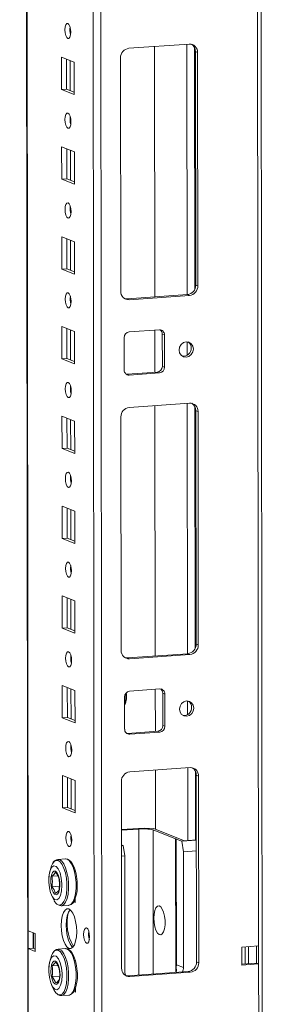
# Model space of a CAD drawing. Units: millimetres. Extents: x -18 to 11563, y -23 to 11604.
# Drawn here: x 7218 to 7285, y 2078 to 2348 of the extents above; entities that cross this region are included whole.
import ezdxf

# ---------------------------------------------------------------- set-up
doc = ezdxf.new("R2010")
doc.units = ezdxf.units.MM

msp = doc.modelspace()

# ---------------------------------------------------------------- linework, layer by layer
at = {"color": 8, "linetype": 'Continuous', "lineweight": 15}
for p, q in [((7281.755, 3965.484), (7283.98, 2093.543)), ((7236.526, 3962.291), (7238.789, 2058.582)), ((7240.885, 2058.443), (7238.622, 3962.439)), ((7220.592, 2097.73), (7218.377, 3961.01)), ((7232.151, 2344.373), (7232.149, 2345.875)), ((7264.239, 2341.213), (7264.321, 2272.44)), ((7266.335, 2340.322), (7266.414, 2273.894)), ((7232.17, 2328.477), (7232.16, 2336.716)), ((7232.18, 2319.715), (7232.178, 2321.217)), ((7232.199, 2303.819), (7232.189, 2312.058)), ((7232.21, 2295.057), (7232.208, 2296.56)), ((7232.228, 2279.161), (7232.219, 2287.4)), ((7232.239, 2270.4), (7232.237, 2271.902)), ((7232.258, 2254.504), (7232.248, 2262.743)), ((7264.336, 2259.451), (7264.341, 2255.762)), ((7232.268, 2245.742), (7232.266, 2247.244)), ((7264.356, 2242.582), (7264.438, 2173.809)), ((7266.453, 2241.692), (7266.532, 2175.264)), ((7232.287, 2229.846), (7232.277, 2238.085)), ((7232.297, 2221.084), (7232.296, 2222.587)), ((7232.316, 2205.188), (7232.307, 2213.427)), ((7232.327, 2196.427), (7232.325, 2197.929)), ((7232.346, 2180.531), (7232.336, 2188.77)), ((7232.356, 2171.769), (7232.354, 2173.271)), ((7232.375, 2155.873), (7232.365, 2164.112)), ((7264.453, 2160.821), (7264.458, 2157.132)), ((7232.385, 2147.111), (7232.384, 2148.614)), ((7264.475, 2142.472), (7264.499, 2122.489)), ((7232.404, 2131.216), (7232.395, 2139.454)), ((7266.572, 2141.582), (7266.594, 2122.637)), ((7251.053, 2085.569), (7251.005, 2125.653)), ((7254.934, 2125.393), (7254.981, 2085.846)), ((7261.186, 2086.284), (7261.143, 2122.968)), ((7222.029, 2097.168), (7222.034, 2092.875))]:
    msp.add_line(p, q, dxfattribs=at)
at = {"color": 7, "linetype": 'Continuous', "lineweight": 15}
for p, q in [((7284.997, 2061.733), (7282.734, 3965.553)), ((7218.252, 3961.001), (7220.505, 2065.777)), ((7248.292, 2340.087), (7264.882, 2341.258)), ((7255.349, 2340.585), (7255.431, 2271.812)), ((7229.781, 2328.772), (7229.77, 2337.649)), ((7229.77, 2337.649), (7233.262, 2336.285)), ((7231.153, 2337.109), (7231.163, 2328.87)), ((7246.067, 2273.349), (7245.991, 2337.459)), ((7267.189, 2338.955), (7266.607, 2339.182)), ((7266.683, 2275.072), (7266.607, 2339.182)), ((7267.189, 2338.955), (7267.265, 2274.845)), ((7233.262, 2336.285), (7233.273, 2327.408)), ((7229.781, 2328.772), (7231.163, 2328.87)), ((7233.273, 2327.408), (7229.781, 2328.772)), ((7231.163, 2328.87), (7233.272, 2328.046)), ((7229.81, 2304.115), (7229.799, 2312.991)), ((7229.799, 2312.991), (7233.291, 2311.627)), ((7231.183, 2312.451), (7231.192, 2304.212)), ((7233.291, 2311.627), (7233.302, 2302.751)), ((7229.81, 2304.115), (7231.192, 2304.212)), ((7233.302, 2302.751), (7229.81, 2304.115)), ((7231.192, 2304.212), (7233.301, 2303.389)), ((7229.839, 2279.457), (7229.829, 2288.334)), ((7229.829, 2288.334), (7233.321, 2286.97)), ((7231.212, 2287.794), (7231.222, 2279.555)), ((7233.321, 2286.97), (7233.331, 2278.093)), ((7229.839, 2279.457), (7231.222, 2279.555)), ((7233.331, 2278.093), (7229.839, 2279.457)), ((7231.222, 2279.555), (7233.33, 2278.731)), ((7267.265, 2274.845), (7266.683, 2275.072)), ((7247.792, 2271.273), (7264.382, 2272.444)), ((7264.964, 2272.217), (7248.374, 2271.046)), ((7264.382, 2272.444), (7264.964, 2272.217)), ((7248.374, 2271.046), (7247.792, 2271.273)), ((7229.868, 2254.799), (7229.858, 2263.676)), ((7229.858, 2263.676), (7233.35, 2262.312)), ((7231.241, 2263.136), (7231.251, 2254.897)), ((7233.35, 2262.312), (7233.361, 2253.435)), ((7248.385, 2262.169), (7256.68, 2262.754)), ((7255.442, 2262.667), (7255.456, 2251.1)), ((7257.482, 2261.6), (7258.064, 2261.373)), ((7257.493, 2252.723), (7257.482, 2261.6)), ((7258.064, 2261.373), (7258.075, 2252.496)), ((7247.015, 2251.715), (7247.004, 2260.592)), ((7229.868, 2254.799), (7231.251, 2254.897)), ((7233.361, 2253.435), (7229.868, 2254.799)), ((7231.251, 2254.897), (7233.36, 2254.073)), ((7258.075, 2252.496), (7257.493, 2252.723)), ((7247.575, 2250.566), (7247.817, 2250.561)), ((7247.817, 2250.561), (7256.112, 2251.146)), ((7248.399, 2250.333), (7247.817, 2250.561)), ((7256.694, 2250.919), (7248.399, 2250.333)), ((7256.694, 2250.919), (7256.112, 2251.146)), ((7248.41, 2241.457), (7264.999, 2242.628)), ((7255.466, 2241.955), (7255.548, 2173.182)), ((7267.306, 2240.324), (7266.724, 2240.552)), ((7266.801, 2176.442), (7266.724, 2240.552)), ((7267.306, 2240.324), (7267.383, 2176.215)), ((7229.898, 2230.142), (7229.887, 2239.019)), ((7229.887, 2239.019), (7233.379, 2237.655)), ((7231.27, 2238.478), (7231.28, 2230.239)), ((7233.379, 2237.655), (7233.39, 2228.778)), ((7246.185, 2174.718), (7246.108, 2238.828)), ((7229.898, 2230.142), (7231.28, 2230.239)), ((7233.39, 2228.778), (7229.898, 2230.142)), ((7231.28, 2230.239), (7233.389, 2229.416)), ((7229.927, 2205.484), (7229.917, 2214.361)), ((7229.917, 2214.361), (7233.409, 2212.997)), ((7231.3, 2213.821), (7231.31, 2205.582)), ((7233.409, 2212.997), (7233.419, 2204.12)), ((7229.927, 2205.484), (7231.31, 2205.582)), ((7233.419, 2204.12), (7229.927, 2205.484)), ((7231.31, 2205.582), (7233.418, 2204.758)), ((7229.956, 2180.827), (7229.946, 2189.703)), ((7229.946, 2189.703), (7233.438, 2188.339)), ((7231.329, 2189.163), (7231.339, 2180.924)), ((7233.438, 2188.339), (7233.448, 2179.463)), ((7229.956, 2180.827), (7231.339, 2180.924)), ((7233.448, 2179.463), (7229.956, 2180.827)), ((7231.339, 2180.924), (7233.448, 2180.1)), ((7267.383, 2176.215), (7266.801, 2176.442)), ((7247.91, 2172.642), (7264.499, 2173.813)), ((7248.492, 2172.415), (7247.91, 2172.642)), ((7265.081, 2173.586), (7248.492, 2172.415)), ((7264.499, 2173.813), (7265.081, 2173.586)), ((7229.986, 2156.169), (7229.975, 2165.046)), ((7229.975, 2165.046), (7233.467, 2163.682)), ((7231.358, 2164.505), (7231.368, 2156.266)), ((7233.467, 2163.682), (7233.478, 2154.805)), ((7248.502, 2163.538), (7256.797, 2164.124)), ((7255.559, 2164.036), (7255.573, 2152.469)), ((7247.132, 2153.085), (7247.121, 2161.961)), ((7257.599, 2162.969), (7258.181, 2162.742)), ((7257.61, 2154.093), (7257.599, 2162.969)), ((7258.181, 2162.742), (7258.192, 2153.865)), ((7229.986, 2156.169), (7231.368, 2156.266)), ((7233.478, 2154.805), (7229.986, 2156.169)), ((7231.368, 2156.266), (7233.477, 2155.443)), ((7258.192, 2153.865), (7257.61, 2154.093)), ((7247.692, 2151.936), (7247.934, 2151.93)), ((7247.934, 2151.93), (7256.229, 2152.516)), ((7248.516, 2151.703), (7247.934, 2151.93)), ((7256.811, 2152.288), (7248.516, 2151.703)), ((7256.811, 2152.288), (7256.229, 2152.516)), ((7248.529, 2141.346), (7265.118, 2142.518)), ((7255.585, 2141.845), (7255.605, 2125.556)), ((7230.015, 2131.511), (7230.004, 2140.388)), ((7230.004, 2140.388), (7233.497, 2139.024)), ((7231.388, 2139.848), (7231.397, 2131.609)), ((7267.425, 2140.214), (7266.843, 2140.442)), ((7266.904, 2089.154), (7266.843, 2140.442)), ((7267.425, 2140.214), (7267.486, 2088.927)), ((7233.497, 2139.024), (7233.507, 2130.147)), ((7246.288, 2087.43), (7246.227, 2138.718)), ((7230.015, 2131.511), (7231.397, 2131.609)), ((7233.507, 2130.147), (7230.015, 2131.511)), ((7231.397, 2131.609), (7233.506, 2130.785)), ((7252.461, 2125.934), (7246.243, 2125.495)), ((7246.243, 2125.316), (7251.005, 2125.653)), ((7255.08, 2125.761), (7252.461, 2125.934)), ((7263.616, 2122.427), (7255.08, 2125.761)), ((7254.934, 2125.393), (7261.143, 2122.968)), ((7261.337, 2122.892), (7261.298, 2122.89)), ((7261.298, 2122.89), (7261.34, 2087.919)), ((7261.337, 2122.892), (7262.889, 2122.286)), ((7261.337, 2122.892), (7261.378, 2088.372)), ((7246.248, 2121.348), (7246.76, 2121.148)), ((7246.248, 2121.112), (7246.76, 2121.148)), ((7246.76, 2121.148), (7247.151, 2118.286)), ((7262.889, 2122.286), (7266.865, 2122.567)), ((7263.28, 2119.425), (7262.889, 2122.286)), ((7266.865, 2122.656), (7263.616, 2122.427)), ((7246.252, 2118.223), (7247.151, 2118.286)), ((7247.151, 2118.286), (7247.189, 2086.475)), ((7263.28, 2119.425), (7266.868, 2119.678)), ((7263.318, 2087.614), (7263.28, 2119.425)), ((7230.843, 2117.466), (7228.779, 2117.321)), ((7228.779, 2117.321), (7228.861, 2117.323)), ((7227.152, 2112.699), (7228.753, 2112.811)), ((7233.432, 2114.403), (7233.526, 2114.366)), ((7233.526, 2114.366), (7233.526, 2114.092)), ((7227.155, 2109.794), (7229.195, 2109.938)), ((7233.535, 2106.75), (7233.536, 2105.49)), ((7229.68, 2104.553), (7231.744, 2104.698)), ((7229.744, 2104.559), (7229.68, 2104.553)), ((7233.536, 2105.49), (7233.1, 2105.66)), ((7233.376, 2106.19), (7233.536, 2106.127)), ((7220.592, 2097.73), (7222.532, 2096.972)), ((7220.598, 2092.798), (7220.592, 2097.73)), ((7221.98, 2092.896), (7221.975, 2097.189)), ((7222.532, 2096.972), (7222.538, 2092.04)), ((7279.372, 2093.218), (7283.98, 2093.543)), ((7279.377, 2088.286), (7279.372, 2093.218)), ((7280.296, 2088.62), (7280.29, 2093.283)), ((7281.217, 2088.685), (7281.212, 2093.348)), ((7283.398, 2093.502), (7283.404, 2088.839)), ((7283.98, 2093.543), (7283.986, 2088.612)), ((7220.598, 2092.798), (7221.98, 2092.896)), ((7220.63, 2065.675), (7220.598, 2092.798)), ((7222.538, 2092.04), (7220.598, 2092.798)), ((7221.98, 2092.896), (7222.537, 2092.678)), ((7230.872, 2092.809), (7228.809, 2092.663)), ((7228.809, 2092.663), (7228.89, 2092.665)), ((7227.181, 2088.041), (7228.782, 2088.154)), ((7233.462, 2089.745), (7233.555, 2089.709)), ((7233.555, 2089.709), (7233.555, 2089.435)), ((7261.378, 2088.372), (7263.318, 2087.614)), ((7266.904, 2089.154), (7267.486, 2088.927)), ((7279.377, 2088.555), (7283.404, 2088.839)), ((7283.986, 2088.612), (7279.377, 2088.286)), ((7283.404, 2088.839), (7283.986, 2088.612)), ((7283.986, 2088.612), (7284.018, 2061.488)), ((7227.185, 2085.137), (7229.224, 2085.281)), ((7248.013, 2085.354), (7264.603, 2086.525)), ((7248.595, 2085.127), (7248.013, 2085.354)), ((7265.185, 2086.298), (7248.595, 2085.127)), ((7265.185, 2086.298), (7264.603, 2086.525)), ((7229.71, 2079.895), (7231.773, 2080.041)), ((7229.773, 2079.902), (7229.71, 2079.895)), ((7233.566, 2080.832), (7233.129, 2081.002)), ((7233.405, 2081.532), (7233.565, 2081.47)), ((7233.564, 2082.092), (7233.566, 2080.832))]:
    msp.add_line(p, q, dxfattribs=at)
at = {"color": 7, "linetype": 'Continuous', "lineweight": 15, "flags": 128}
for points in [[(7231.509, 2342.786), (7231.197, 2343.066), (7230.932, 2343.618), (7230.755, 2344.359), (7230.692, 2345.176), (7230.753, 2345.944), (7230.929, 2346.547), (7231.193, 2346.893), (7231.504, 2346.929), (7231.816, 2346.649), (7232.081, 2346.097), (7232.259, 2345.356), (7232.321, 2344.539), (7232.26, 2343.771), (7232.085, 2343.168), (7231.821, 2342.822), (7231.509, 2342.786)], [(7231.538, 2318.129), (7231.226, 2318.408), (7230.962, 2318.96), (7230.784, 2319.701), (7230.721, 2320.518), (7230.782, 2321.287), (7230.958, 2321.89), (7231.222, 2322.235), (7231.534, 2322.271), (7231.846, 2321.992), (7232.11, 2321.439), (7232.288, 2320.699), (7232.351, 2319.882), (7232.29, 2319.113), (7232.114, 2318.51), (7231.85, 2318.165), (7231.538, 2318.129)], [(7231.568, 2293.471), (7231.256, 2293.751), (7230.991, 2294.303), (7230.813, 2295.044), (7230.75, 2295.861), (7230.812, 2296.629), (7230.987, 2297.232), (7231.251, 2297.578), (7231.563, 2297.614), (7231.875, 2297.334), (7232.14, 2296.782), (7232.317, 2296.041), (7232.38, 2295.224), (7232.319, 2294.456), (7232.143, 2293.853), (7231.879, 2293.507), (7231.568, 2293.471)], [(7231.597, 2268.813), (7231.285, 2269.093), (7231.02, 2269.645), (7230.843, 2270.386), (7230.78, 2271.203), (7230.841, 2271.971), (7231.017, 2272.574), (7231.28, 2272.92), (7231.592, 2272.956), (7231.904, 2272.676), (7232.169, 2272.124), (7232.346, 2271.383), (7232.409, 2270.566), (7232.348, 2269.798), (7232.172, 2269.195), (7231.909, 2268.849), (7231.597, 2268.813)], [(7247.18, 2271.319), (7247.343, 2271.289), (7247.792, 2271.273)], [(7266.019, 2257.495), (7265.87, 2256.683), (7265.447, 2255.973), (7264.812, 2255.474), (7264.063, 2255.261), (7263.313, 2255.368), (7262.677, 2255.777), (7262.252, 2256.427), (7262.102, 2257.219), (7262.25, 2258.031), (7262.673, 2258.741), (7263.308, 2259.241), (7264.058, 2259.453), (7264.807, 2259.346), (7265.443, 2258.937), (7265.869, 2258.287), (7266.019, 2257.495)], [(7231.626, 2244.156), (7231.314, 2244.435), (7231.049, 2244.987), (7230.872, 2245.728), (7230.809, 2246.545), (7230.87, 2247.314), (7231.046, 2247.917), (7231.31, 2248.262), (7231.621, 2248.298), (7231.933, 2248.019), (7232.198, 2247.467), (7232.376, 2246.726), (7232.439, 2245.909), (7232.378, 2245.14), (7232.202, 2244.537), (7231.938, 2244.192), (7231.626, 2244.156)], [(7231.656, 2219.498), (7231.344, 2219.778), (7231.079, 2220.33), (7230.901, 2221.071), (7230.838, 2221.888), (7230.899, 2222.656), (7231.075, 2223.259), (7231.339, 2223.605), (7231.651, 2223.641), (7231.963, 2223.361), (7232.228, 2222.809), (7232.405, 2222.068), (7232.468, 2221.251), (7232.407, 2220.483), (7232.231, 2219.88), (7231.967, 2219.534), (7231.656, 2219.498)], [(7231.685, 2194.84), (7231.373, 2195.12), (7231.108, 2195.672), (7230.931, 2196.413), (7230.868, 2197.23), (7230.929, 2197.998), (7231.105, 2198.601), (7231.368, 2198.947), (7231.68, 2198.983), (7231.992, 2198.703), (7232.257, 2198.151), (7232.434, 2197.41), (7232.497, 2196.593), (7232.436, 2195.825), (7232.26, 2195.222), (7231.997, 2194.876), (7231.685, 2194.84)], [(7231.714, 2170.183), (7231.402, 2170.462), (7231.137, 2171.015), (7230.96, 2171.755), (7230.897, 2172.572), (7230.958, 2173.341), (7231.134, 2173.944), (7231.398, 2174.289), (7231.709, 2174.325), (7232.021, 2174.046), (7232.286, 2173.494), (7232.464, 2172.753), (7232.527, 2171.936), (7232.466, 2171.167), (7232.29, 2170.564), (7232.026, 2170.219), (7231.714, 2170.183)], [(7247.297, 2172.688), (7247.46, 2172.658), (7247.91, 2172.642)], [(7266.136, 2158.865), (7265.988, 2158.052), (7265.564, 2157.342), (7264.929, 2156.843), (7264.18, 2156.631), (7263.43, 2156.737), (7262.794, 2157.147), (7262.369, 2157.797), (7262.219, 2158.588), (7262.367, 2159.401), (7262.791, 2160.111), (7263.426, 2160.61), (7264.175, 2160.822), (7264.925, 2160.716), (7265.56, 2160.306), (7265.986, 2159.656), (7266.136, 2158.865)], [(7231.744, 2145.525), (7231.432, 2145.805), (7231.167, 2146.357), (7230.989, 2147.098), (7230.926, 2147.915), (7230.987, 2148.683), (7231.163, 2149.286), (7231.427, 2149.632), (7231.739, 2149.668), (7232.051, 2149.388), (7232.316, 2148.836), (7232.493, 2148.095), (7232.556, 2147.278), (7232.495, 2146.51), (7232.319, 2145.907), (7232.055, 2145.561), (7231.744, 2145.525)], [(7231.773, 2120.868), (7231.461, 2121.147), (7231.196, 2121.699), (7231.019, 2122.44), (7230.956, 2123.257), (7231.017, 2124.025), (7231.193, 2124.628), (7231.456, 2124.974), (7231.768, 2125.01), (7232.08, 2124.731), (7232.345, 2124.178), (7232.522, 2123.437), (7232.585, 2122.621), (7232.524, 2121.852), (7232.348, 2121.249), (7232.085, 2120.903), (7231.773, 2120.868)], [(7229.89, 2110.143), (7229.79, 2108.649), (7229.494, 2107.404), (7229.039, 2106.549), (7228.473, 2106.178), (7227.862, 2106.335), (7227.274, 2107.001), (7226.776, 2108.102), (7226.423, 2109.513), (7226.256, 2111.076), (7226.245, 2111.567), (7226.346, 2113.06), (7226.641, 2114.305), (7227.097, 2115.161), (7227.662, 2115.531), (7228.273, 2115.374), (7228.861, 2114.708), (7229.36, 2113.607), (7229.712, 2112.196), (7229.88, 2110.634), (7229.89, 2110.143)], [(7226.989, 2115.504), (7226.449, 2113.661), (7226.336, 2112.97)], [(7226.926, 2115.29), (7226.88, 2115.177), (7226.752, 2114.649)], [(7226.995, 2115.515), (7227.253, 2116.094), (7227.728, 2116.743), (7228.268, 2117.053), (7228.841, 2117.006), (7229.416, 2116.605), (7229.957, 2115.872), (7230.434, 2114.852), (7230.818, 2113.602), (7231.089, 2112.196), (7231.229, 2110.715), (7231.23, 2109.245), (7231.094, 2107.872), (7230.827, 2106.676), (7230.444, 2105.725), (7229.97, 2105.076), (7229.43, 2104.766), (7228.856, 2104.813), (7228.856, 2104.813)], [(7230.843, 2117.466), (7230.924, 2117.469), (7231.286, 2117.395), (7231.881, 2116.979), (7232.441, 2116.221), (7232.935, 2115.164), (7233.333, 2113.87), (7233.613, 2112.414), (7233.758, 2110.88), (7233.76, 2109.359), (7233.618, 2107.937), (7233.341, 2106.698), (7232.946, 2105.714), (7232.454, 2105.042), (7231.895, 2104.721), (7231.808, 2104.705), (7231.744, 2104.698)], [(7234.044, 2111.276), (7233.878, 2112.699), (7233.779, 2113.24), (7233.578, 2114.082), (7233.333, 2114.863), (7233.035, 2115.589), (7232.693, 2116.221), (7232.31, 2116.741), (7231.878, 2117.14), (7231.387, 2117.397), (7230.96, 2117.449)], [(7228.064, 2114.06), (7228.474, 2113.727), (7228.839, 2113.082), (7229.121, 2112.196), (7229.289, 2111.164), (7229.325, 2110.099), (7229.224, 2109.116), (7228.998, 2108.321), (7228.671, 2107.801), (7228.279, 2107.612), (7227.864, 2107.774), (7227.471, 2108.27), (7227.143, 2109.046), (7226.914, 2110.018), (7226.811, 2111.081), (7226.844, 2112.119), (7227.01, 2113.02), (7227.29, 2113.687), (7227.655, 2114.046), (7228.064, 2114.06)], [(7228.14, 2113.764), (7227.748, 2113.243), (7227.152, 2112.699)], [(7229.134, 2109.021), (7229.23, 2110.466), (7229.131, 2111.926)], [(7226.876, 2107.882), (7227.07, 2107.297), (7227.718, 2106.009)], [(7229.199, 2104.615), (7229.697, 2104.554), (7229.77, 2104.578)], [(7255.157, 2101.153), (7255.225, 2102.289), (7255.424, 2103.27), (7255.738, 2104.009), (7256.138, 2104.441), (7256.589, 2104.526), (7257.05, 2104.258), (7257.481, 2103.66), (7257.844, 2102.786), (7258.106, 2101.712), (7258.243, 2100.535), (7258.245, 2099.359), (7258.11, 2098.289), (7257.85, 2097.419), (7257.489, 2096.827), (7257.059, 2096.565), (7256.598, 2096.658), (7256.147, 2097.096), (7255.745, 2097.84), (7255.43, 2098.825), (7255.228, 2099.963), (7255.157, 2101.153)], [(7231.806, 2092.856), (7231.254, 2093.257), (7230.738, 2094), (7230.295, 2095.035), (7229.955, 2096.291), (7229.74, 2097.682), (7229.666, 2099.115), (7229.737, 2100.49), (7229.948, 2101.715), (7230.286, 2102.706), (7230.727, 2103.396), (7231.241, 2103.737), (7231.793, 2103.706), (7232.346, 2103.305), (7232.861, 2102.562), (7233.304, 2101.528), (7233.645, 2100.272), (7233.859, 2098.88), (7233.934, 2097.448), (7233.863, 2096.072), (7233.651, 2094.847), (7233.313, 2093.856), (7232.872, 2093.166), (7232.358, 2092.826), (7231.806, 2092.856)], [(7232.125, 2103.51), (7232.11, 2103.493), (7231.669, 2102.804), (7231.331, 2101.813), (7231.119, 2100.588), (7231.048, 2099.212), (7231.123, 2097.78), (7231.337, 2096.388), (7231.678, 2095.132), (7232.121, 2094.098), (7232.636, 2093.355), (7232.857, 2093.15)], [(7236.652, 2094.291), (7236.337, 2094.574), (7236.069, 2095.132), (7235.889, 2095.882), (7235.825, 2096.709), (7235.887, 2097.486), (7236.065, 2098.096), (7236.332, 2098.446), (7236.647, 2098.483), (7236.963, 2098.2), (7237.231, 2097.641), (7237.411, 2096.891), (7237.474, 2096.065), (7237.413, 2095.287), (7237.235, 2094.677), (7236.968, 2094.327), (7236.652, 2094.291)], [(7229.92, 2085.485), (7229.819, 2083.992), (7229.524, 2082.747), (7229.068, 2081.891), (7228.503, 2081.521), (7227.891, 2081.677), (7227.304, 2082.344), (7226.805, 2083.445), (7226.452, 2084.856), (7226.285, 2086.418), (7226.274, 2086.909), (7226.375, 2088.402), (7226.67, 2089.647), (7227.126, 2090.503), (7227.692, 2090.874), (7228.303, 2090.717), (7228.891, 2090.05), (7229.389, 2088.949), (7229.742, 2087.538), (7229.909, 2085.976), (7229.92, 2085.485)], [(7227.018, 2090.846), (7226.478, 2089.003), (7226.365, 2088.312)], [(7226.956, 2090.632), (7226.909, 2090.519), (7226.781, 2089.992)], [(7230.872, 2092.809), (7230.954, 2092.811), (7231.315, 2092.737), (7231.91, 2092.322), (7232.47, 2091.563), (7232.964, 2090.506), (7233.362, 2089.212), (7233.642, 2087.756), (7233.787, 2086.223), (7233.789, 2084.701), (7233.647, 2083.279), (7233.371, 2082.041), (7232.975, 2081.057), (7232.484, 2080.385), (7231.924, 2080.064), (7231.837, 2080.047), (7231.773, 2080.041)], [(7234.073, 2086.619), (7233.907, 2088.042), (7233.808, 2088.582), (7233.608, 2089.425), (7233.362, 2090.205), (7233.064, 2090.931), (7232.722, 2091.563), (7232.339, 2092.083), (7231.908, 2092.483), (7231.416, 2092.739), (7230.99, 2092.791)], [(7228.093, 2089.403), (7228.503, 2089.069), (7228.869, 2088.424), (7229.151, 2087.538), (7229.319, 2086.506), (7229.354, 2085.441), (7229.253, 2084.458), (7229.027, 2083.664), (7228.701, 2083.143), (7228.308, 2082.954), (7227.893, 2083.116), (7227.5, 2083.612), (7227.172, 2084.388), (7226.944, 2085.36), (7226.841, 2086.423), (7226.874, 2087.461), (7227.039, 2088.363), (7227.32, 2089.029), (7227.684, 2089.389), (7228.093, 2089.403)], [(7228.169, 2089.106), (7227.777, 2088.586), (7227.181, 2088.041)], [(7261.192, 2086.285), (7261.362, 2086.655), (7261.34, 2087.919)], [(7229.164, 2084.364), (7229.259, 2085.809), (7229.16, 2087.268)], [(7247.401, 2085.4), (7247.564, 2085.37), (7248.013, 2085.354)], [(7226.905, 2083.224), (7227.1, 2082.639), (7227.748, 2081.352)], [(7229.228, 2079.957), (7229.727, 2079.896), (7229.799, 2079.921)]]:
    msp.add_lwpolyline(points, dxfattribs=at)
at = {"color": 8, "linetype": 'Continuous', "lineweight": 15, "flags": 128}
for points in [[(7228.861, 2117.323), (7229.222, 2117.249), (7229.817, 2116.833), (7230.377, 2116.075), (7230.871, 2115.018), (7231.269, 2113.724), (7231.549, 2112.268), (7231.694, 2110.735), (7231.696, 2109.213), (7231.554, 2107.791), (7231.278, 2106.553), (7230.882, 2105.569), (7230.391, 2104.897), (7229.831, 2104.576), (7229.744, 2104.559)], [(7227.024, 2090.857), (7227.282, 2091.436), (7227.757, 2092.085), (7228.297, 2092.395), (7228.871, 2092.348), (7229.445, 2091.947), (7229.986, 2091.215), (7230.463, 2090.194), (7230.848, 2088.944), (7231.118, 2087.538), (7231.258, 2086.057), (7231.26, 2084.587), (7231.123, 2083.214), (7230.856, 2082.018), (7230.474, 2081.068), (7229.999, 2080.419), (7229.459, 2080.109), (7228.885, 2080.156), (7228.885, 2080.156)], [(7228.89, 2092.665), (7229.252, 2092.591), (7229.846, 2092.176), (7230.407, 2091.418), (7230.9, 2090.361), (7231.299, 2089.067), (7231.578, 2087.611), (7231.723, 2086.077), (7231.725, 2084.555), (7231.584, 2083.134), (7231.307, 2081.895), (7230.911, 2080.911), (7230.42, 2080.239), (7229.861, 2079.918), (7229.773, 2079.902)]]:
    msp.add_lwpolyline(points, dxfattribs=at)
at = {"color": 7, "linetype": 'Continuous', "lineweight": 15}
for centre, radius, start, end in [((7237.198, 2345.259), 5.124, 172.07308, 196.00231), ((7248.584, 2337.51), 2.594, 96.46408, 181.13082), ((7264.986, 2339.055), 2.205, 357.39465, 92.70342), ((7264.304, 2339.24), 2.304, 358.55802, 58.87113), ((7237.227, 2320.602), 5.124, 172.07308, 196.00231), ((7237.256, 2295.944), 5.124, 172.07308, 196.00231), ((7264.09, 2275.021), 2.594, 276.46408, 1.13082), ((7264.672, 2274.794), 2.594, 276.46408, 1.13082), ((7237.286, 2271.286), 5.124, 172.07308, 196.00231), ((7248.27, 2273.249), 2.205, 177.39465, 272.70342), ((7248.56, 2260.623), 1.556, 96.46408, 181.13082), ((7256.742, 2261.433), 1.323, 357.39465, 92.70342), ((7256.083, 2261.629), 1.399, 358.82582, 53.17032), ((7263.477, 2257.772), 1.961, 358.5632, 57.43196), ((7263.293, 2257.644), 2.145, 262.32475, 2.11215), ((7255.937, 2252.692), 1.556, 276.46408, 1.13082), ((7248.337, 2251.655), 1.323, 177.39465, 272.70342), ((7256.519, 2252.465), 1.556, 276.46408, 1.13082), ((7237.315, 2246.629), 5.124, 172.07308, 196.00231), ((7265.103, 2240.425), 2.205, 357.39465, 92.70342), ((7264.421, 2240.61), 2.304, 358.55802, 58.87113), ((7248.702, 2238.879), 2.594, 96.46408, 181.13082), ((7237.344, 2221.971), 5.124, 172.07308, 196.00231), ((7237.374, 2197.313), 5.124, 172.07309, 196.00231), ((7248.388, 2174.618), 2.205, 177.39465, 272.70342), ((7264.207, 2176.391), 2.594, 276.46408, 1.13082), ((7264.789, 2176.163), 2.594, 276.46408, 1.13082), ((7237.402, 2172.656), 5.123, 172.03678, 196.00351), ((7248.677, 2161.992), 1.556, 96.46408, 181.13082), ((7256.859, 2162.802), 1.323, 357.39465, 92.70342), ((7256.2, 2162.998), 1.399, 358.82582, 53.17032), ((7242.266, 2161.982), 5.375, 335.51091, 11.4187), ((7263.594, 2159.141), 1.961, 358.5632, 57.43196), ((7263.41, 2159.013), 2.145, 262.32475, 2.11215), ((7248.454, 2153.024), 1.323, 177.39465, 272.70342), ((7256.054, 2154.062), 1.556, 276.46408, 1.13082), ((7256.636, 2153.835), 1.556, 276.46408, 1.13082), ((7237.432, 2147.998), 5.124, 172.07308, 196.00231), ((7265.222, 2140.315), 2.205, 357.39465, 92.70342), ((7264.54, 2140.5), 2.304, 358.55802, 58.87113), ((7248.821, 2138.769), 2.594, 96.46408, 181.13082), ((7252.199, 2113.844), 11.868, 76.67289, 95.76997), ((7237.462, 2123.341), 5.124, 172.07308, 196.00231), ((7260.882, 2122.26), 0.754, 56.56273, 69.81235), ((7228.942, 2115.522), 1.782, 91.44492, 162.12867), ((7233.108, 2111.789), 6.874, 170.10524, 184.02358), ((7216.237, 2111.233), 11.013, 352.49176, 7.64444), ((7223.216, 2109.923), 6.244, 18.70123, 37.95674), ((7222.226, 2105.95), 6.251, 18.71157, 37.9464), ((7223.422, 2110.078), 10.689, 339.28438, 6.43936), ((7225.744, 2111.173), 4.015, 306.74875, 327.5976), ((7230.254, 2107.306), 2.857, 208.05433, 240.71376), ((7231.32, 2106.829), 2.166, 283.70986, 345.79049), ((7243.218, 2099.731), 11.937, 164.71753, 211.8524), ((7242.368, 2096.79), 5.161, 171.6081, 196.4673), ((7228.971, 2090.864), 1.782, 91.44492, 162.12867), ((7233.137, 2087.131), 6.874, 170.10524, 184.02358), ((7216.266, 2086.576), 11.013, 352.49176, 7.64444), ((7223.246, 2085.266), 6.244, 18.70123, 37.95674), ((7258.697, 2088.37), 2.68, 350.32311, 0.04362), ((7264.311, 2089.103), 2.594, 276.46408, 1.13082), ((7264.893, 2088.875), 2.594, 276.46408, 1.13082), ((7222.255, 2081.293), 6.251, 18.71157, 37.9464), ((7223.452, 2085.42), 10.689, 339.28438, 6.43936), ((7248.491, 2087.33), 2.205, 177.39465, 272.70342), ((7249.671, 2086.464), 2.482, 179.7446, 205.9518), ((7260.591, 2087.617), 2.727, 333.85101, 359.93773), ((7225.774, 2086.515), 4.015, 306.74875, 327.5976), ((7230.283, 2082.648), 2.857, 208.05433, 240.71376), ((7231.349, 2082.171), 2.166, 283.70986, 345.79049)]:
    msp.add_arc(centre, radius, start, end, dxfattribs=at)
at = {"color": 8, "linetype": 'Continuous', "lineweight": 15}
msp.add_arc((7243.637, 2161.9), 3.851, 334.85843, 13.44371, dxfattribs=at)

doc.saveas('drawing.dxf')
